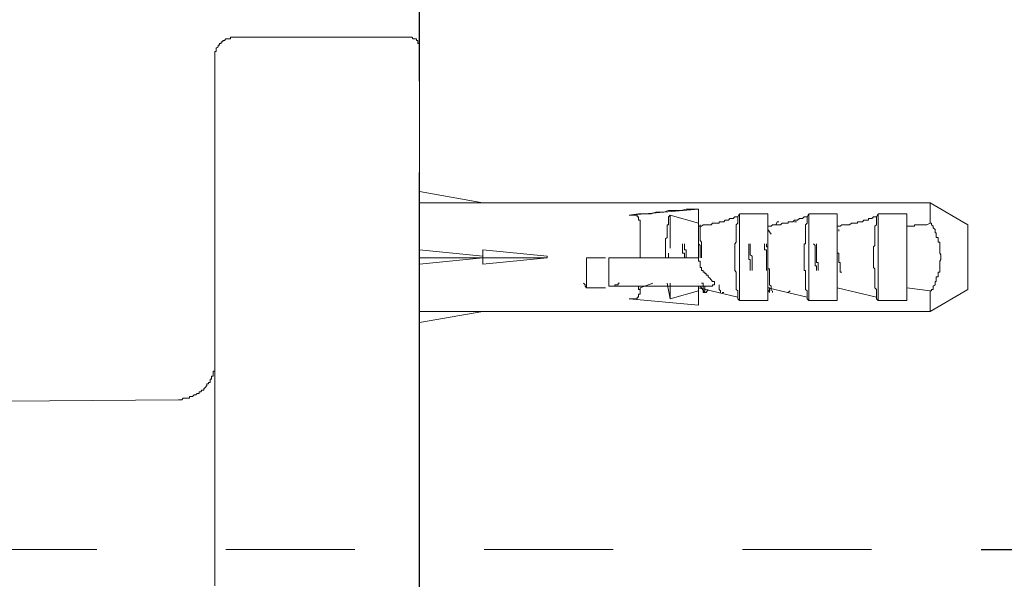
# Model space of a CAD drawing. Units: inches. Extents: x 11 to 1926, y 230 to 1998.
# Drawn here: x 1382 to 1436, y 877 to 907 of the extents above; entities that cross this region are included whole.
import ezdxf

# ---------------------------------------------------------------- set-up
doc = ezdxf.new("R2010")
doc.units = ezdxf.units.IN
doc.header["$LTSCALE"] = 20
doc.header["$MEASUREMENT"] = 0
doc.linetypes.add('AI-Linetype-1', pattern=[0.705556, 0.352778, -0.352778])
doc.linetypes.add('PHANTOM', pattern=[2.5, 1.25, -0.25, 0.25, -0.25, 0.25, -0.25])
doc.layers.add('图层 1', color=7, linetype='Continuous')
doc.styles.get("Standard").update_dxf_attribs({"font": 'arial_0.ttf'})
doc.dimstyles.get("Standard").update_dxf_attribs({"dimscale": 6, "dimtxt": 3.5, "dimasz": 2.5, "dimexe": 1.5, "dimexo": 1, "dimgap": 0.5, "dimtad": 1, "dimdec": 1, "dimdsep": 46, "dimtxsty": 'Standard', "dimcen": 0.09, "dimadec": 0, "dimazin": 2, "dimtfac": 1, "dimtdec": 1, "dimtmove": 1, "dimatfit": 0, "dimfxl": 1, "dimtolj": 1, "dimtzin": 0, "dimarcsym": 0})

# ---------------------------------------------------------------- blocks, each defined once
blk = doc.blocks.new('*D8')
at = {"color": 0, "lineweight": -2, "transparency": 16777216}
for p, q in [((1434.566, 1778.066), (1523.484, 1778.066)), ((1514.484, 1763.066), (1514.484, 893.527)), ((1434.566, 878.527), (1523.484, 878.527))]:
    blk.add_line(p, q, dxfattribs=at)
at = {"color": 0, "transparency": 16777216}
for points in [[(1511.984, 1763.066), (1516.984, 1763.066), (1514.484, 1778.066)], [(1511.984, 893.527), (1516.984, 893.527), (1514.484, 878.527)]]:
    blk.add_solid(points, dxfattribs=at)
at = {"layer": 'Defpoints', "color": 0, "transparency": 16777216}
for p in [(1428.566, 1778.066), (1428.566, 878.527), (1514.484, 878.527)]:
    blk.add_point(p, dxfattribs=at)
at = {"color": 0, "transparency": 16777216, "insert": (1500.762, 1328.296), "char_height": 21, "attachment_point": 5, "rotation": 90}
blk.add_mtext('\\A1;900', dxfattribs=at)

msp = doc.modelspace()

# ---------------------------------------------------------------- linework, layer by layer
at = {"layer": '图层 1', "linetype": 'PHANTOM', "lineweight": 25}
msp.add_lwpolyline([(1403.872, 774.135), (1403.872, 1919.611)], dxfattribs=at)
at = {"layer": '图层 1', "lineweight": 9}
for points in [[(1393.722, 906.531), (1393.637, 906.531), (1393.535, 906.531), (1393.535, 906.446), (1393.466, 906.446), (1393.381, 906.446), (1393.279, 906.446), (1393.211, 906.357), (1393.126, 906.357), (1393.126, 906.271), (1393.024, 906.271), (1393.024, 906.186), (1392.939, 906.186), (1392.939, 906.093), (1392.87, 906.093), (1392.87, 906.012), (1392.768, 905.927), (1392.768, 905.846), (1392.768, 905.752), (1392.683, 905.752), (1392.683, 905.667), (1392.683, 905.577), (1392.683, 905.497)], [(1403.361, 906.531), (1393.722, 906.531)], [(1403.872, 906.012), (1403.872, 906.093), (1403.872, 906.186), (1403.787, 906.186), (1403.787, 906.271), (1403.787, 906.357), (1403.702, 906.357), (1403.702, 906.446), (1403.616, 906.446), (1403.531, 906.446), (1403.446, 906.531), (1403.361, 906.531)], [(1403.872, 876.452), (1403.872, 877.146), (1403.872, 878.529), (1403.872, 879.909), (1403.872, 880.509), (1403.872, 881.199), (1403.872, 881.893), (1403.872, 882.574), (1403.872, 883.183), (1403.872, 883.873), (1403.872, 884.562), (1403.872, 885.163), (1403.872, 885.852), (1403.872, 886.197), (1403.872, 886.453), (1403.872, 886.798), (1403.872, 887.142), (1403.872, 887.487), (1403.872, 887.747), (1403.872, 888.083), (1403.872, 888.437), (1403.872, 888.696), (1403.872, 889.037), (1403.872, 889.386), (1403.872, 889.637), (1403.872, 889.986), (1403.872, 890.246), (1403.872, 890.591), (1403.872, 890.851), (1403.872, 891.187), (1403.872, 891.46), (1403.872, 891.796), (1403.872, 892.051), (1403.872, 892.311), (1403.872, 892.66), (1403.872, 892.916), (1403.872, 893.26), (1403.872, 893.516), (1403.872, 893.78), (1403.872, 894.035), (1403.872, 894.384), (1403.872, 894.631), (1403.872, 894.9), (1403.872, 895.151), (1403.872, 895.419), (1403.872, 895.674), (1403.872, 895.934), (1403.872, 896.194), (1403.872, 896.441), (1403.872, 896.705), (1403.872, 896.964), (1403.872, 897.22), (1403.872, 897.484), (1403.872, 897.748), (1403.872, 897.914), (1403.872, 898.169), (1403.872, 898.438), (1403.872, 898.689), (1403.872, 898.859), (1403.872, 899.119), (1403.872, 899.293), (1403.872, 899.545), (1403.872, 899.723), (1403.872, 899.979), (1403.872, 900.158), (1403.872, 900.422), (1403.872, 900.588), (1403.872, 900.762), (1403.872, 901.018), (1403.872, 901.188), (1403.872, 901.358), (1403.872, 901.529), (1403.872, 901.699), (1403.872, 901.873), (1403.872, 902.142), (1403.872, 902.218), (1403.872, 902.397), (1403.872, 902.563), (1403.872, 902.742), (1403.872, 902.912), (1403.872, 903.078), (1403.872, 903.249), (1403.872, 903.347), (1403.872, 903.508), (1403.872, 903.602), (1403.872, 903.772), (1403.872, 903.938), (1403.872, 904.032), (1403.872, 904.121), (1403.872, 904.292), (1403.872, 904.373), (1403.872, 904.551), (1403.872, 904.632), (1403.872, 904.722), (1403.872, 904.811), (1403.872, 904.892), (1403.872, 904.981), (1403.872, 905.075), (1403.872, 905.152), (1403.872, 905.233), (1403.872, 905.322), (1403.872, 905.411), (1403.872, 905.497), (1403.872, 905.577), (1403.872, 905.667), (1403.872, 905.752), (1403.872, 905.846), (1403.872, 905.927), (1403.872, 906.012)], [(1392.683, 905.497), (1392.683, 905.411), (1392.683, 905.322), (1392.683, 905.233), (1392.683, 905.152), (1392.683, 905.075), (1392.683, 904.981), (1392.683, 904.892), (1392.683, 904.811), (1392.683, 904.722), (1392.683, 904.632), (1392.683, 904.551), (1392.683, 904.462), (1392.683, 904.373), (1392.683, 904.198), (1392.683, 904.121), (1392.683, 904.032), (1392.683, 903.938), (1392.683, 903.772), (1392.683, 903.691), (1392.683, 903.602), (1392.683, 903.427), (1392.683, 903.347), (1392.683, 903.168), (1392.683, 903.078), (1392.683, 902.912), (1392.683, 902.742), (1392.683, 902.648), (1392.683, 902.482), (1392.683, 902.308), (1392.683, 902.142), (1392.683, 901.971), (1392.683, 901.788), (1392.683, 901.699), (1392.683, 901.529), (1392.683, 901.358), (1392.683, 901.107), (1392.683, 900.928), (1392.683, 900.762), (1392.683, 900.588), (1392.683, 900.422), (1392.683, 900.158), (1392.683, 899.979), (1392.683, 899.804), (1392.683, 899.545), (1392.683, 899.374), (1392.683, 899.208), (1392.683, 898.949), (1392.683, 898.778), (1392.683, 898.514), (1392.683, 898.259), (1392.683, 898.088), (1392.683, 897.825), (1392.683, 897.565), (1392.683, 897.395), (1392.683, 897.135), (1392.683, 896.884), (1392.683, 896.624), (1392.683, 896.364), (1392.683, 896.104), (1392.683, 895.934), (1392.683, 895.674), (1392.683, 895.419), (1392.683, 895.151), (1392.683, 894.9), (1392.683, 894.555), (1392.683, 894.291), (1392.683, 894.035), (1392.683, 893.78), (1392.683, 893.516), (1392.683, 893.26), (1392.683, 892.916), (1392.683, 892.66), (1392.683, 892.4), (1392.683, 892.136), (1392.683, 891.796), (1392.683, 891.54), (1392.683, 891.281), (1392.683, 890.936), (1392.683, 890.68), (1392.683, 890.331), (1392.683, 890.067), (1392.683, 889.727), (1392.683, 889.467), (1392.683, 889.131), (1392.683, 888.867), (1392.683, 888.518), (1392.683, 888.266), (1392.683, 887.917), (1392.683, 887.577), (1392.683, 887.313), (1392.683, 886.976), (1392.683, 886.708), (1392.683, 886.363), (1392.683, 886.023), (1392.683, 885.674), (1392.683, 885.073), (1392.683, 884.477), (1392.683, 883.783), (1392.683, 883.093), (1392.683, 882.489), (1392.683, 881.799), (1392.683, 881.199), (1392.683, 880.509), (1392.683, 879.824), (1392.683, 878.529), (1392.683, 877.235), (1392.683, 876.545)], [(1403.872, 898.088), (1407.329, 897.484)], [(1407.329, 897.484), (1403.872, 897.484)], [(1409.815, 897.484), (1406.546, 897.484)], [(1431.767, 897.484), (1410.241, 897.484)], [(1431.767, 896.364), (1431.767, 897.484)], [(1433.828, 896.275), (1431.767, 897.484)], [(1415.333, 896.794), (1415.844, 896.884), (1416.27, 896.884), (1416.525, 896.884), (1416.781, 896.964), (1416.968, 896.964), (1417.224, 896.964), (1417.479, 897.058), (1417.734, 897.058), (1417.905, 897.058), (1418.16, 897.058), (1418.433, 897.135), (1418.688, 897.135), (1419.114, 897.135)], [(1419.114, 897.135), (1415.333, 896.794)], [(1419.114, 896.194), (1419.114, 896.275), (1419.114, 896.364), (1419.114, 896.441), (1419.114, 896.534), (1419.114, 896.624), (1419.114, 896.705), (1419.114, 896.794), (1419.114, 896.884), (1419.114, 896.964), (1419.114, 897.058), (1419.114, 897.135)], [(1421.26, 896.705), (1421.362, 896.884)], [(1422.895, 896.884), (1421.362, 896.884)], [(1421.362, 896.884), (1421.362, 892.136)], [(1422.895, 896.194), (1422.895, 896.884)], [(1425.057, 896.705), (1425.143, 896.884)], [(1426.692, 896.884), (1425.143, 896.884)], [(1425.143, 896.884), (1425.143, 892.136)], [(1426.692, 896.194), (1426.692, 896.884)], [(1428.838, 896.705), (1428.923, 896.884)], [(1430.49, 896.884), (1428.923, 896.884)], [(1428.923, 896.884), (1428.923, 892.136)], [(1430.49, 896.194), (1430.49, 896.884)], [(1415.929, 894.47), (1415.929, 894.631), (1415.929, 894.721), (1415.929, 894.81), (1415.929, 894.9), (1415.929, 894.989), (1415.929, 895.07), (1415.929, 895.151), (1415.929, 895.244), (1415.929, 895.334), (1415.929, 895.419), (1415.929, 895.5), (1415.929, 895.581), (1415.929, 895.674), (1415.929, 895.76), (1415.929, 895.845), (1415.929, 895.934), (1415.929, 896.024), (1415.929, 896.104), (1415.929, 896.194), (1415.929, 896.275), (1415.929, 896.364), (1415.929, 896.441), (1415.929, 896.534), (1415.844, 896.534), (1415.844, 896.624), (1415.844, 896.705), (1415.759, 896.705), (1415.759, 896.794), (1415.674, 896.794), (1415.589, 896.794), (1415.503, 896.794), (1415.418, 896.794), (1415.333, 896.794)], [(1417.564, 896.794), (1417.479, 896.705), (1417.479, 896.624), (1417.479, 896.534), (1417.479, 896.441), (1417.479, 896.364), (1417.479, 896.275), (1417.394, 896.275), (1417.394, 896.194), (1417.394, 896.104), (1417.394, 896.024), (1417.394, 895.934), (1417.394, 895.845), (1417.394, 895.76), (1417.394, 895.674), (1417.394, 895.581), (1417.309, 895.5), (1417.309, 895.419), (1417.309, 895.334), (1417.309, 895.244), (1417.309, 895.151), (1417.309, 895.07), (1417.309, 894.989), (1417.309, 894.9), (1417.309, 894.81), (1417.309, 894.721), (1417.309, 894.631), (1417.309, 894.555), (1417.309, 894.47)], [(1419.114, 896.364), (1417.564, 896.794)], [(1417.564, 896.794), (1417.564, 894.989)], [(1419.114, 896.194), (1419.284, 896.194), (1419.369, 896.275), (1419.454, 896.275), (1419.54, 896.275), (1419.642, 896.275), (1419.727, 896.275), (1419.812, 896.275), (1419.88, 896.364), (1419.982, 896.364), (1420.068, 896.364), (1420.153, 896.364), (1420.238, 896.364), (1420.238, 896.441), (1420.323, 896.441), (1420.408, 896.441), (1420.493, 896.441), (1420.578, 896.534), (1420.664, 896.534), (1420.749, 896.534), (1420.834, 896.624), (1420.919, 896.624), (1421.004, 896.624), (1421.106, 896.705), (1421.174, 896.705), (1421.26, 896.705)], [(1419.284, 894.47), (1419.284, 894.555), (1419.284, 894.631), (1419.284, 894.721), (1419.284, 894.81), (1419.284, 894.9), (1419.284, 894.989), (1419.284, 895.07), (1419.284, 895.151), (1419.284, 895.244), (1419.284, 895.334), (1419.199, 895.419), (1419.199, 895.5), (1419.199, 895.581), (1419.199, 895.674), (1419.199, 895.76), (1419.199, 895.845), (1419.199, 895.934), (1419.199, 896.024), (1419.199, 896.104), (1419.199, 896.194), (1419.114, 896.194), (1419.114, 896.275), (1419.114, 896.364)], [(1419.88, 896.441), (1419.88, 896.441)], [(1419.982, 896.441), (1419.982, 896.441)], [(1421.26, 896.705), (1421.26, 896.624), (1421.26, 896.534), (1421.26, 896.441), (1421.26, 896.364), (1421.174, 896.275), (1421.174, 896.194), (1421.174, 896.104), (1421.174, 896.024), (1421.174, 895.934), (1421.174, 895.845), (1421.174, 895.76), (1421.174, 895.674), (1421.174, 895.581), (1421.174, 895.5), (1421.174, 895.419), (1421.174, 895.334), (1421.106, 895.244), (1421.106, 895.151), (1421.106, 895.07), (1421.106, 894.989), (1421.106, 894.9), (1421.106, 894.81), (1421.106, 894.721), (1421.106, 894.631), (1421.106, 894.555), (1421.106, 894.47), (1421.106, 894.384), (1421.106, 894.291), (1421.106, 894.206), (1421.106, 894.12), (1421.106, 894.035), (1421.106, 893.95), (1421.106, 893.861), (1421.106, 893.78), (1421.174, 893.695), (1421.174, 893.605), (1421.174, 893.516), (1421.174, 893.431), (1421.174, 893.35), (1421.174, 893.26), (1421.174, 893.18), (1421.174, 893.09), (1421.174, 893.001), (1421.174, 892.916), (1421.174, 892.835), (1421.174, 892.737), (1421.26, 892.66), (1421.26, 892.566), (1421.26, 892.481), (1421.26, 892.4), (1421.26, 892.23)], [(1421.26, 896.705), (1421.26, 896.705)], [(1422.895, 896.194), (1423.082, 896.194), (1423.167, 896.275), (1423.252, 896.275), (1423.337, 896.275), (1423.422, 896.275), (1423.508, 896.275), (1423.593, 896.275), (1423.678, 896.364), (1423.763, 896.364), (1423.865, 896.364), (1423.933, 896.364), (1424.019, 896.364), (1424.019, 896.441), (1424.121, 896.441), (1424.189, 896.441), (1424.274, 896.441), (1424.359, 896.534), (1424.461, 896.534), (1424.529, 896.534), (1424.632, 896.624), (1424.717, 896.624), (1424.802, 896.624), (1424.887, 896.705), (1424.955, 896.705), (1425.057, 896.705)], [(1423.422, 896.441), (1423.337, 896.275)], [(1423.422, 896.441), (1423.508, 896.441)], [(1423.593, 896.441), (1423.593, 896.441)], [(1424.461, 896.441), (1424.359, 896.441)], [(1424.359, 896.441), (1424.359, 896.441)], [(1424.461, 896.441), (1424.461, 896.441)], [(1425.057, 896.705), (1425.057, 896.624), (1425.057, 896.534), (1425.057, 896.441), (1425.057, 896.364), (1424.955, 896.275), (1424.955, 896.194), (1424.955, 896.104), (1424.955, 896.024), (1424.955, 895.934), (1424.955, 895.845), (1424.955, 895.76), (1424.955, 895.674), (1424.955, 895.581), (1424.955, 895.5), (1424.955, 895.419), (1424.955, 895.334), (1424.955, 895.244), (1424.887, 895.244), (1424.887, 895.151), (1424.887, 895.07), (1424.887, 894.989), (1424.887, 894.9), (1424.887, 894.81), (1424.887, 894.721), (1424.887, 894.631), (1424.887, 894.555), (1424.887, 894.47), (1424.887, 894.384), (1424.887, 894.291), (1424.887, 894.206), (1424.887, 894.12), (1424.887, 894.035), (1424.887, 893.95), (1424.887, 893.861), (1424.887, 893.78), (1424.955, 893.78), (1424.955, 893.695), (1424.955, 893.605), (1424.955, 893.516), (1424.955, 893.431), (1424.955, 893.35), (1424.955, 893.26), (1424.955, 893.18), (1424.955, 893.09), (1424.955, 893.001), (1424.955, 892.916), (1424.955, 892.835), (1424.955, 892.737), (1425.057, 892.66), (1425.057, 892.566), (1425.057, 892.481), (1425.057, 892.4), (1425.057, 892.23)], [(1425.057, 896.705), (1425.057, 896.705)], [(1426.692, 896.194), (1426.863, 896.194), (1426.948, 896.275), (1427.033, 896.275), (1427.118, 896.275), (1427.203, 896.275), (1427.288, 896.275), (1427.373, 896.275), (1427.476, 896.364), (1427.544, 896.364), (1427.646, 896.364), (1427.731, 896.364), (1427.799, 896.364), (1427.799, 896.441), (1427.901, 896.441), (1427.987, 896.441), (1428.072, 896.441), (1428.157, 896.534), (1428.242, 896.534), (1428.327, 896.534), (1428.412, 896.534), (1428.412, 896.624), (1428.497, 896.624), (1428.583, 896.624), (1428.668, 896.705), (1428.753, 896.705), (1428.838, 896.705)], [(1428.838, 896.705), (1428.838, 896.624), (1428.838, 896.534), (1428.838, 896.441), (1428.838, 896.364), (1428.838, 896.275), (1428.753, 896.194), (1428.753, 896.104), (1428.753, 896.024), (1428.753, 895.934), (1428.753, 895.845), (1428.753, 895.76), (1428.753, 895.674), (1428.753, 895.581), (1428.753, 895.5), (1428.753, 895.419), (1428.753, 895.334), (1428.753, 895.244), (1428.753, 895.151), (1428.668, 895.07), (1428.668, 894.989), (1428.668, 894.9), (1428.668, 894.81), (1428.668, 894.721), (1428.668, 894.631), (1428.668, 894.555), (1428.668, 894.47), (1428.668, 894.384), (1428.668, 894.291), (1428.668, 894.206), (1428.668, 894.12), (1428.668, 894.035), (1428.668, 893.95), (1428.753, 893.861), (1428.753, 893.78), (1428.753, 893.695), (1428.753, 893.605), (1428.753, 893.516), (1428.753, 893.431), (1428.753, 893.35), (1428.753, 893.26), (1428.753, 893.18), (1428.753, 893.09), (1428.753, 893.001), (1428.753, 892.916), (1428.753, 892.835), (1428.838, 892.737), (1428.838, 892.66), (1428.838, 892.566), (1428.838, 892.481), (1428.838, 892.4), (1428.838, 892.23)], [(1428.838, 896.705), (1428.838, 896.705)], [(1430.49, 896.194), (1430.558, 896.194), (1430.66, 896.194), (1430.745, 896.194), (1430.814, 896.194), (1430.916, 896.194), (1430.916, 896.275), (1431.001, 896.275), (1431.086, 896.275), (1431.171, 896.275), (1431.256, 896.275), (1431.341, 896.275), (1431.427, 896.275), (1431.512, 896.275), (1431.597, 896.275), (1431.767, 896.364)], [(1431.767, 896.364), (1431.852, 896.364)], [(1431.852, 896.364), (1431.852, 896.275), (1431.938, 896.194), (1431.938, 896.104), (1432.04, 896.024), (1432.04, 895.934), (1432.04, 895.845), (1432.108, 895.845), (1432.108, 895.76), (1432.108, 895.674), (1432.108, 895.581), (1432.21, 895.581), (1432.21, 895.5), (1432.21, 895.419), (1432.21, 895.334), (1432.295, 895.334), (1432.295, 895.244), (1432.295, 895.151), (1432.295, 895.07), (1432.295, 894.989), (1432.295, 894.9), (1432.295, 894.81), (1432.295, 894.721), (1432.363, 894.631), (1432.363, 894.555), (1432.363, 894.47), (1432.363, 894.384), (1432.295, 894.291), (1432.295, 894.206), (1432.295, 894.12), (1432.295, 894.035), (1432.295, 893.95), (1432.295, 893.861), (1432.295, 893.78), (1432.295, 893.695), (1432.21, 893.695), (1432.21, 893.605), (1432.21, 893.516), (1432.21, 893.431), (1432.108, 893.431), (1432.108, 893.35), (1432.108, 893.26), (1432.108, 893.18), (1432.04, 893.18), (1432.04, 893.09), (1432.04, 893.001), (1431.938, 892.916), (1431.938, 892.835), (1431.938, 892.737), (1431.852, 892.737), (1431.852, 892.66)], [(1419.114, 894.47), (1419.114, 894.631), (1419.114, 894.721), (1419.114, 894.81), (1419.114, 894.9), (1419.114, 894.989), (1419.114, 895.07), (1419.114, 895.151), (1419.114, 895.244), (1419.114, 895.334), (1419.114, 895.419), (1419.114, 895.5), (1419.114, 895.581), (1419.114, 895.674), (1419.114, 895.76), (1419.114, 895.845), (1419.114, 895.934), (1419.114, 896.024), (1419.114, 896.104), (1419.114, 896.194)], [(1419.199, 896.194), (1419.199, 896.275)], [(1422.895, 892.835), (1422.895, 892.916), (1422.895, 893.001), (1422.895, 893.09), (1422.895, 893.18), (1422.895, 893.26), (1422.895, 893.35), (1422.895, 893.431), (1422.895, 893.516), (1422.895, 893.605), (1422.895, 893.695), (1422.895, 893.78), (1422.895, 893.861), (1422.895, 893.95), (1422.895, 894.035), (1422.895, 894.12), (1422.895, 894.206), (1422.895, 894.291), (1422.895, 894.384), (1422.895, 894.47), (1422.895, 894.631), (1422.895, 894.721), (1422.895, 894.81), (1422.895, 894.9), (1422.895, 894.989), (1422.895, 895.07), (1422.895, 895.151), (1422.895, 895.244), (1422.895, 895.334), (1422.895, 895.419), (1422.895, 895.5), (1422.895, 895.581), (1422.895, 895.674), (1422.895, 895.76), (1422.895, 895.845), (1422.895, 895.934), (1422.895, 896.024), (1422.895, 896.104), (1422.895, 896.194)], [(1423.082, 895.76), (1422.895, 896.024)], [(1426.692, 892.835), (1426.692, 892.916), (1426.692, 893.001), (1426.692, 893.09), (1426.692, 893.18), (1426.692, 893.26), (1426.692, 893.35), (1426.692, 893.431), (1426.692, 893.516), (1426.692, 893.605), (1426.692, 893.695), (1426.692, 893.78), (1426.692, 893.861), (1426.692, 893.95), (1426.692, 894.035), (1426.692, 894.12), (1426.692, 894.206), (1426.692, 894.291), (1426.692, 894.384), (1426.692, 894.47), (1426.692, 894.631), (1426.692, 894.721), (1426.692, 894.81), (1426.692, 894.9), (1426.692, 894.989), (1426.692, 895.07), (1426.692, 895.151), (1426.692, 895.244), (1426.692, 895.334), (1426.692, 895.419), (1426.692, 895.5), (1426.692, 895.581), (1426.692, 895.674), (1426.692, 895.76), (1426.692, 895.845), (1426.692, 895.934), (1426.692, 896.024), (1426.692, 896.104), (1426.692, 896.194)], [(1430.49, 892.835), (1430.49, 892.916), (1430.49, 893.001), (1430.49, 893.09), (1430.49, 893.18), (1430.49, 893.26), (1430.49, 893.35), (1430.49, 893.431), (1430.49, 893.516), (1430.49, 893.605), (1430.49, 893.695), (1430.49, 893.78), (1430.49, 893.861), (1430.49, 893.95), (1430.49, 894.035), (1430.49, 894.12), (1430.49, 894.206), (1430.49, 894.291), (1430.49, 894.384), (1430.49, 894.47), (1430.49, 894.631), (1430.49, 894.721), (1430.49, 894.81), (1430.49, 894.9), (1430.49, 894.989), (1430.49, 895.07), (1430.49, 895.151), (1430.49, 895.244), (1430.49, 895.334), (1430.49, 895.419), (1430.49, 895.5), (1430.49, 895.581), (1430.49, 895.674), (1430.49, 895.76), (1430.49, 895.845), (1430.49, 895.934), (1430.49, 896.024), (1430.49, 896.104), (1430.49, 896.194)], [(1433.828, 892.737), (1433.828, 892.835), (1433.828, 892.916), (1433.828, 893.001), (1433.828, 893.09), (1433.828, 893.18), (1433.828, 893.26), (1433.828, 893.35), (1433.828, 893.431), (1433.828, 893.516), (1433.828, 893.605), (1433.828, 893.695), (1433.828, 893.78), (1433.828, 893.861), (1433.828, 893.95), (1433.828, 894.035), (1433.828, 894.12), (1433.828, 894.206), (1433.828, 894.291), (1433.828, 894.384), (1433.828, 894.47), (1433.828, 894.555), (1433.828, 894.631), (1433.828, 894.721), (1433.828, 894.81), (1433.828, 894.9), (1433.828, 894.989), (1433.828, 895.07), (1433.828, 895.151), (1433.828, 895.244), (1433.828, 895.334), (1433.828, 895.419), (1433.828, 895.5), (1433.828, 895.581), (1433.828, 895.674), (1433.828, 895.76), (1433.828, 895.845), (1433.828, 895.934), (1433.828, 896.024), (1433.828, 896.104), (1433.828, 896.194), (1433.828, 896.275)], [(1418.245, 895.244), (1418.245, 895.151), (1418.245, 895.07), (1418.245, 894.989), (1418.245, 894.9), (1418.245, 894.81), (1418.245, 894.721), (1418.347, 894.721), (1418.347, 894.631), (1418.347, 894.555), (1418.347, 894.47)], [(1418.433, 894.47), (1418.433, 894.555), (1418.433, 894.631), (1418.433, 894.721), (1418.433, 894.81), (1418.433, 894.9), (1418.347, 894.9), (1418.347, 894.989), (1418.347, 895.07), (1418.347, 895.151), (1418.347, 895.244)], [(1419.114, 895.244), (1419.199, 895.151), (1419.199, 895.07), (1419.199, 894.989), (1419.199, 894.9), (1419.199, 894.81), (1419.199, 894.721), (1419.199, 894.631), (1419.199, 894.555), (1419.199, 894.47)], [(1421.873, 895.244), (1421.873, 895.151), (1421.873, 895.07), (1421.873, 894.989), (1421.873, 894.9), (1421.873, 894.81), (1421.873, 894.721), (1421.873, 894.631), (1421.873, 894.555), (1421.873, 894.47)], [(1422.043, 894.47), (1422.043, 894.555), (1421.941, 894.631), (1421.941, 894.721), (1421.941, 894.81), (1421.941, 894.9), (1421.941, 894.989), (1421.941, 895.07), (1421.941, 895.151), (1421.941, 895.244)], [(1422.724, 895.244), (1422.724, 895.151), (1422.724, 895.07), (1422.724, 894.989), (1422.724, 894.9), (1422.826, 894.9), (1422.826, 894.81), (1422.826, 894.721), (1422.826, 894.631), (1422.826, 894.555), (1422.826, 894.47)], [(1422.895, 894.47), (1422.895, 894.555), (1422.895, 894.631), (1422.895, 894.721), (1422.895, 894.81), (1422.895, 894.9), (1422.895, 894.989), (1422.895, 895.07), (1422.826, 895.07), (1422.826, 895.151), (1422.826, 895.244)], [(1425.398, 895.244), (1425.483, 895.151), (1425.483, 895.07), (1425.483, 894.989), (1425.483, 894.9), (1425.483, 894.81), (1425.483, 894.721), (1425.483, 894.631), (1425.483, 894.555), (1425.483, 894.47), (1425.483, 894.384), (1425.483, 894.291), (1425.483, 894.206), (1425.483, 894.12), (1425.483, 894.035), (1425.568, 894.035), (1425.568, 893.95), (1425.568, 893.861), (1425.568, 893.78)], [(1425.653, 893.78), (1425.653, 893.861), (1425.653, 893.95), (1425.653, 894.035), (1425.653, 894.12), (1425.653, 894.206), (1425.568, 894.206), (1425.568, 894.291), (1425.568, 894.384), (1425.568, 894.47), (1425.568, 894.631), (1425.568, 894.721), (1425.568, 894.81), (1425.568, 894.9), (1425.568, 894.989), (1425.568, 895.07), (1425.568, 895.151), (1425.568, 895.244)], [(1403.872, 894.9), (1407.329, 894.555)], [(1407.329, 894.47), (1407.329, 894.9)], [(1407.329, 894.9), (1410.854, 894.555)], [(1417.479, 894.47), (1417.479, 894.721)], [(1426.777, 894.47), (1426.777, 894.555), (1426.777, 894.631), (1426.777, 894.721), (1426.692, 894.721), (1426.692, 894.81), (1426.692, 894.9)], [(1407.329, 894.47), (1403.872, 894.12)], [(1407.329, 894.47), (1403.872, 894.47)], [(1407.329, 894.47), (1407.329, 894.555)], [(1407.329, 894.47), (1407.329, 894.47)], [(1410.854, 894.47), (1407.329, 894.47)], [(1410.854, 894.47), (1407.329, 894.12)], [(1407.329, 894.12), (1407.329, 894.47)], [(1410.854, 894.47), (1410.854, 894.555)], [(1410.854, 894.47), (1410.854, 894.47)], [(1413, 894.206), (1413, 894.47)], [(1413, 894.47), (1414.039, 894.47)], [(1413, 892.835), (1413, 892.916), (1413, 893.001), (1413, 893.09), (1413, 893.18), (1413, 893.26), (1413, 893.35), (1413, 893.431), (1413, 893.516), (1413, 893.605), (1413, 893.695), (1413, 893.78), (1413, 893.861), (1413, 893.95), (1413, 894.035), (1413, 894.12), (1413, 894.206), (1413, 894.291), (1413, 894.384), (1413, 894.47)], [(1414.209, 894.47), (1414.209, 892.916)], [(1414.805, 894.47), (1414.72, 894.47), (1414.635, 894.47), (1414.55, 894.47), (1414.465, 894.47), (1414.379, 894.47), (1414.294, 894.47), (1414.209, 894.47)], [(1414.805, 894.47), (1419.114, 894.47)], [(1419.982, 893.09), (1419.982, 893.18), (1419.88, 893.18), (1419.812, 893.26), (1419.727, 893.35), (1419.642, 893.431), (1419.642, 893.516), (1419.54, 893.516), (1419.54, 893.605), (1419.454, 893.605), (1419.454, 893.695), (1419.369, 893.695), (1419.369, 893.78), (1419.284, 893.78), (1419.284, 893.861), (1419.284, 893.95), (1419.199, 893.95), (1419.199, 894.035), (1419.199, 894.12), (1419.199, 894.206), (1419.199, 894.291), (1419.114, 894.291), (1419.114, 894.384), (1419.114, 894.47)], [(1421.873, 894.47), (1421.873, 894.384), (1421.941, 894.384), (1421.941, 894.291), (1421.941, 894.206), (1421.941, 894.12), (1421.941, 894.035), (1421.941, 893.95), (1421.941, 893.861), (1421.941, 893.78)], [(1422.043, 893.78), (1422.043, 893.861), (1422.043, 893.95), (1422.043, 894.035), (1422.043, 894.12), (1422.043, 894.206), (1422.043, 894.291), (1422.043, 894.384), (1422.043, 894.47)], [(1422.826, 894.47), (1422.826, 894.384), (1422.826, 894.291), (1422.826, 894.206), (1422.826, 894.12), (1422.826, 894.035), (1422.826, 893.95), (1422.826, 893.861), (1422.826, 893.78)], [(1423.082, 892.66), (1423.082, 892.737), (1423.082, 892.835), (1423.082, 892.916), (1422.997, 893.001), (1422.997, 893.09), (1422.997, 893.18), (1422.997, 893.26), (1422.997, 893.35), (1422.997, 893.431), (1422.997, 893.516), (1422.997, 893.605), (1422.997, 893.695), (1422.997, 893.78), (1422.997, 893.861), (1422.895, 893.861), (1422.895, 893.95), (1422.895, 894.035), (1422.895, 894.12), (1422.895, 894.206), (1422.895, 894.291), (1422.895, 894.384), (1422.895, 894.47)], [(1426.948, 893.695), (1426.863, 893.695), (1426.863, 893.78), (1426.863, 893.861), (1426.863, 893.95), (1426.863, 894.035), (1426.863, 894.12), (1426.863, 894.206), (1426.777, 894.206), (1426.777, 894.291), (1426.777, 894.384), (1426.777, 894.47)], [(1412.83, 893.09), (1412.915, 893.001), (1412.915, 892.916), (1413, 892.835)], [(1413, 892.835), (1413, 893.09)], [(1414.805, 893.09), (1414.72, 893.09), (1414.72, 893.001), (1414.635, 893.001), (1414.55, 893.001), (1414.55, 892.916), (1414.465, 892.916), (1414.379, 892.916)], [(1416.627, 893.09), (1415.929, 892.835)], [(1417.394, 893.09), (1417.564, 892.23)], [(1417.564, 893.09), (1417.564, 892.23)], [(1419.114, 893.09), (1419.114, 893.09)], [(1419.284, 893.09), (1419.369, 893.09), (1419.369, 893.001), (1419.369, 892.916), (1419.369, 892.835), (1419.369, 892.737), (1419.369, 892.66), (1419.369, 892.566), (1419.454, 892.566)], [(1419.454, 892.916), (1419.54, 892.916), (1419.642, 892.916), (1419.727, 892.916), (1419.812, 892.916), (1419.88, 892.916), (1419.88, 893.001), (1419.982, 893.001), (1419.982, 893.09)], [(1422.895, 893.09), (1422.895, 893.001), (1422.895, 892.916), (1422.895, 892.835), (1422.997, 892.835), (1422.997, 892.737), (1422.997, 892.66), (1422.997, 892.566)], [(1414.039, 892.835), (1413, 892.835)], [(1414.209, 892.916), (1414.294, 892.916), (1414.379, 892.916)], [(1414.379, 892.916), (1414.72, 892.916), (1414.805, 892.916), (1414.976, 892.916), (1415.163, 892.916), (1415.248, 892.916), (1415.333, 892.916), (1415.418, 892.916), (1415.503, 892.916), (1415.589, 892.916), (1415.674, 892.916), (1415.759, 892.916), (1415.844, 892.916), (1415.929, 892.916), (1416.014, 892.916), (1416.1, 892.916), (1416.185, 892.916), (1416.27, 892.916), (1416.355, 892.916), (1416.44, 892.916), (1416.525, 892.916), (1416.627, 892.916), (1416.713, 892.916), (1416.781, 892.916), (1416.883, 892.916), (1416.968, 892.916), (1417.053, 892.916), (1417.138, 892.916), (1417.224, 892.916), (1417.309, 892.916), (1417.394, 892.916), (1417.479, 892.916), (1417.564, 892.916), (1417.649, 892.916), (1417.734, 892.916), (1417.82, 892.916), (1417.905, 892.916), (1417.99, 892.916), (1418.092, 892.916), (1418.16, 892.916), (1418.245, 892.916), (1418.347, 892.916), (1418.433, 892.916), (1418.501, 892.916), (1418.603, 892.916), (1418.773, 892.916), (1418.944, 892.916), (1419.114, 892.916), (1419.454, 892.916)], [(1415.333, 892.23), (1415.418, 892.23), (1415.503, 892.23), (1415.589, 892.23), (1415.674, 892.23), (1415.759, 892.23), (1415.759, 892.311), (1415.844, 892.311), (1415.844, 892.4), (1415.844, 892.481), (1415.929, 892.481), (1415.929, 892.566), (1415.929, 892.66), (1415.929, 892.737), (1415.929, 892.835)], [(1415.929, 892.566), (1415.929, 892.66), (1415.929, 892.737), (1415.844, 892.737), (1415.844, 892.835), (1415.844, 892.916)], [(1417.564, 892.23), (1419.114, 892.66)], [(1419.114, 892.835), (1419.114, 892.916)], [(1419.114, 891.881), (1419.114, 891.97), (1419.114, 892.051), (1419.114, 892.136), (1419.114, 892.23), (1419.114, 892.311), (1419.114, 892.4), (1419.114, 892.481), (1419.114, 892.566), (1419.114, 892.66), (1419.114, 892.737), (1419.114, 892.835)], [(1421.26, 892.311), (1419.114, 892.835)], [(1419.199, 892.916), (1419.454, 892.566)], [(1419.54, 892.566), (1419.454, 892.566), (1419.454, 892.66), (1419.454, 892.737), (1419.454, 892.835), (1419.454, 892.916)], [(1419.54, 892.566), (1419.642, 892.737)], [(1420.238, 893.001), (1420.238, 892.916), (1420.238, 892.835), (1420.238, 892.737), (1420.323, 892.66), (1420.323, 892.566)], [(1420.493, 892.566), (1420.408, 892.566)], [(1422.895, 892.136), (1422.895, 892.835)], [(1425.057, 892.311), (1422.895, 892.835)], [(1422.895, 892.737), (1422.997, 892.566)], [(1423.167, 892.566), (1423.167, 892.66)], [(1424.019, 892.566), (1424.121, 892.66)], [(1424.019, 892.566), (1424.019, 892.566)], [(1426.692, 892.136), (1426.692, 892.835)], [(1428.838, 892.311), (1426.692, 892.835)], [(1430.49, 892.136), (1430.49, 892.835)], [(1431.767, 892.66), (1430.49, 892.835)], [(1431.767, 891.54), (1433.828, 892.737)], [(1431.767, 892.66), (1431.767, 891.54)], [(1431.852, 892.66), (1431.767, 892.66)], [(1419.114, 891.881), (1415.333, 892.23)], [(1415.333, 892.23), (1419.114, 891.881)], [(1421.26, 892.23), (1421.26, 892.311)], [(1421.362, 892.136), (1421.26, 892.23)], [(1421.362, 892.136), (1422.895, 892.136)], [(1425.057, 892.23), (1425.057, 892.311)], [(1425.143, 892.136), (1425.057, 892.23)], [(1425.143, 892.136), (1426.692, 892.136)], [(1428.838, 892.23), (1428.838, 892.311)], [(1428.923, 892.136), (1428.838, 892.23)], [(1428.923, 892.136), (1430.49, 892.136)], [(1403.872, 891.54), (1407.329, 891.54)], [(1407.329, 891.54), (1403.872, 890.936)], [(1406.546, 891.54), (1409.815, 891.54)], [(1410.241, 891.54), (1410.156, 891.54), (1410.071, 891.54), (1410.003, 891.54), (1409.901, 891.54), (1409.815, 891.54)], [(1409.815, 891.54), (1409.901, 891.54), (1410.003, 891.54), (1410.071, 891.54), (1410.156, 891.54), (1410.241, 891.54)], [(1410.241, 891.54), (1431.767, 891.54)], [(1390.708, 886.708), (1390.793, 886.708), (1390.878, 886.708), (1390.963, 886.798), (1391.048, 886.798), (1391.133, 886.798), (1391.218, 886.798), (1391.304, 886.798), (1391.304, 886.887), (1391.389, 886.887), (1391.474, 886.887), (1391.559, 886.976), (1391.644, 886.976), (1391.729, 887.057), (1391.832, 887.057), (1391.832, 887.142), (1391.917, 887.142), (1391.985, 887.232), (1392.087, 887.232), (1392.087, 887.313), (1392.172, 887.406), (1392.257, 887.487), (1392.257, 887.577), (1392.342, 887.577), (1392.342, 887.653), (1392.428, 887.653), (1392.428, 887.747), (1392.428, 887.836), (1392.513, 887.836), (1392.513, 887.917), (1392.513, 888.002), (1392.598, 888.002), (1392.598, 888.083), (1392.598, 888.177), (1392.598, 888.266), (1392.683, 888.266), (1392.683, 888.343), (1392.683, 888.437), (1392.683, 888.518), (1392.683, 888.607), (1392.683, 888.696), (1392.683, 888.782)], [(1390.708, 886.708), (1357.822, 886.453)]]:
    msp.add_lwpolyline(points, dxfattribs=at)
at = {"layer": '图层 1', "linetype": 'AI-Linetype-1', "lineweight": 5}
msp.add_lwpolyline([(1428.566, 878.527), (1329.386, 878.527)], dxfattribs=at)
at = {"layer": '图层 1', "lineweight": 9}
for points, knots in [([(1410.241, 897.484), (1410.241, 897.484), (1410.156, 897.484), (1410.156, 897.484), (1410.156, 897.484), (1410.071, 897.484), (1410.071, 897.484), (1410.071, 897.484), (1410.003, 897.484), (1410.003, 897.484), (1410.003, 897.484), (1409.901, 897.484), (1409.901, 897.484), (1409.901, 897.484), (1409.815, 897.484), (1409.815, 897.484), (1409.815, 897.484), (1409.901, 897.484), (1409.901, 897.484), (1409.901, 897.484), (1410.003, 897.484), (1410.003, 897.484), (1410.003, 897.484), (1410.071, 897.484), (1410.071, 897.484), (1410.071, 897.484), (1410.156, 897.484), (1410.156, 897.484), (1410.156, 897.484), (1410.241, 897.484), (1410.241, 897.484), (1410.241, 897.484), (1410.241, 897.484), (1410.241, 897.484)], [0, 0, 0, 0, 1, 1, 1, 2, 2, 2, 3, 3, 3, 4, 4, 4, 5, 5, 5, 6, 6, 6, 7, 7, 7, 8, 8, 8, 9, 9, 9, 10, 10, 10, 11, 11, 11, 11]), ([(1426.777, 895.934), (1426.777, 895.934), (1426.777, 896.024), (1426.777, 896.024), (1426.777, 896.024), (1426.777, 895.934), (1426.777, 895.934), (1426.777, 895.934), (1426.777, 895.934), (1426.777, 895.934)], [0, 0, 0, 0, 1, 1, 1, 2, 2, 2, 3, 3, 3, 3])]:
    msp.add_open_spline(points, degree=3, knots=knots, dxfattribs=at)

# ---------------------------------------------------------------- dimensions: what is measured, and where the dimension line sits
dim = msp.add_linear_dim(base=(1514.484, 878.527), p1=(1428.566, 1778.066), p2=(1428.566, 878.527), angle=90, text='900', dimstyle='Standard')
dim.commit()
dim.dimension.update_dxf_attribs({"geometry": '*D8', "text_midpoint": (1500.762, 1328.296)})

doc.saveas('drawing.dxf')
